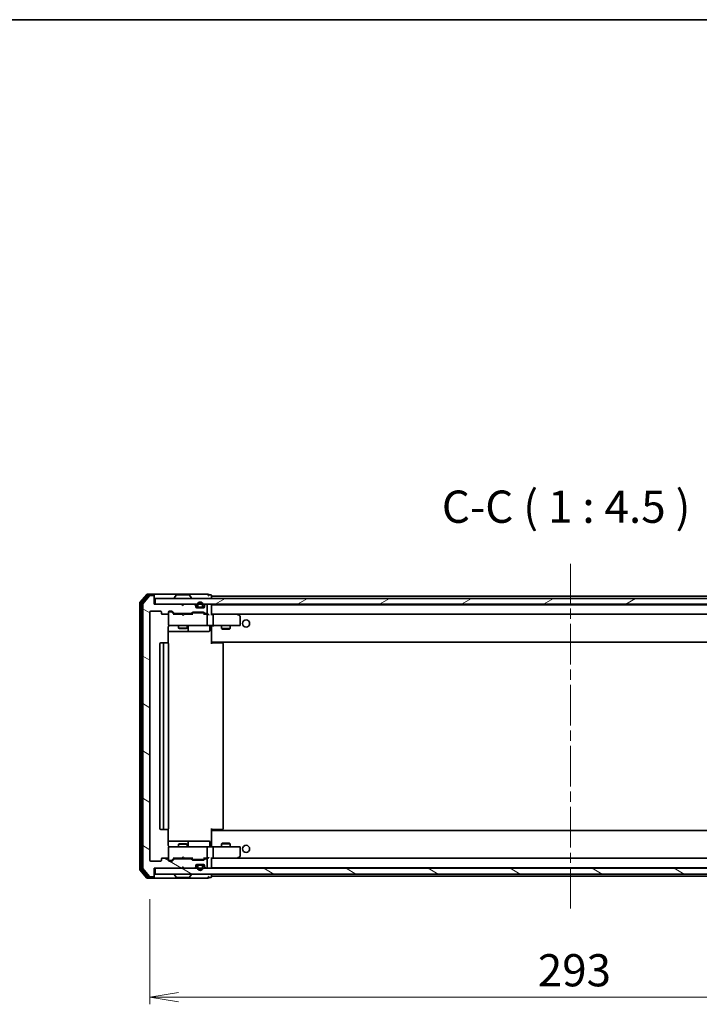
# Model space of a CAD drawing. Units: millimetres. Extents: x 36 to 7525, y 20 to 1284.
# Drawn here: x 2333 to 2570, y 942 to 1284 of the extents above; entities that cross this region are included whole.
import ezdxf

# ---------------------------------------------------------------- set-up
doc = ezdxf.new("R2010")
doc.units = ezdxf.units.MM
doc.header["$LTSCALE"] = 2.5
doc.linetypes.add('CHAIN', pattern=[0.3543, 0.2362, -0.0295, 0.0591, -0.0295])
doc.layers.get('Defpoints').update_dxf_attribs({"lineweight": 25})
for name, color, linetype, lineweight in [('Border (ISO)', 7, 'Continuous', 35), ('Centerline (ISO)', 131, 'Continuous', 18), ('Dimension (ISO)', 7, 'Continuous', 18), ('Hatch (ISO)', 1, 'Continuous', 18), ('Symbol (ISO)', 7, 'Continuous', 18), ('Visible (ISO)', 7, 'Continuous', 35)]:
    doc.layers.add(name, color=color, linetype=linetype, lineweight=lineweight)
doc.styles.add('Note Text (TK)', font='MS PGothic.ttf')
doc.dimstyles.new('Default - Method 1b (TK)', dxfattribs={"dimscale": 2.5, "dimtxt": 2.5, "dimasz": 2.5, "dimexe": 1, "dimexo": 1.5, "dimgap": 1, "dimtad": 1, "dimdsep": 46, "dimtxsty": 'Note Text (TK)', "dimblk": 'OPEN', "dimcen": 0.09, "dimdle": 5, "dimclrd": 100, "dimclre": 100, "dimclrt": 7, "dimadec": 1, "dimazin": 1, "dimtfac": 1, "dimtmove": 0, "dimatfit": 3, "dimldrblk": 'OPEN', "dimfxl": 1, "dimtolj": 1, "dimlwd": -1, "dimlwe": -1, "dimarcsym": 0})
pattern_1 = [(150.00025, (958.5, -16), (-7.1437, -12.37337), [])]

# ---------------------------------------------------------------- blocks, each defined once
blk = doc.blocks.new('Borders tk図枠')
at = {"layer": 'Border (ISO)'}
blk.add_line((14.5, 289), (405.5, 289), dxfattribs=at)
blk = doc.blocks.new('_Open')
at = {"color": 0, "linetype": 'ByBlock', "lineweight": -2}
for p, q in [((-1, 0.167), (0, 0)), ((-1, -0.167), (0, 0)), ((0, 0), (-1, 0))]:
    blk.add_line(p, q, dxfattribs=at)
blk = doc.blocks.new('*D36')
at = {"layer": 'Defpoints', "color": 0}
for p in [(2671.53, 991.78), (2378.53, 981.95), (2671.53, 944.11)]:
    blk.add_point(p, dxfattribs=at)
at = {"layer": 'Dimension (ISO)', "color": 100}
for p, q in [((2671.53, 988.03), (2671.53, 941.61)), ((2378.53, 978.2), (2378.53, 941.61)), ((2388.53, 944.11), (2661.53, 944.11))]:
    blk.add_line(p, q, dxfattribs=at)
at = {"layer": 'Dimension (ISO)', "color": 100, "xscale": 10, "yscale": 10, "zscale": 10, "rotation": 180}
blk.add_blockref('_Open', (2378.53, 944.11), dxfattribs=at)
at = {"layer": 'Dimension (ISO)', "color": 100, "xscale": 10, "yscale": 10, "zscale": 10}
blk.add_blockref('_Open', (2671.53, 944.11), dxfattribs=at)
at = {"layer": 'Dimension (ISO)', "color": 7, "insert": (2513.63, 953.47), "char_height": 6.25, "attachment_point": 4, "style": 'Note Text (TK)'}
blk.add_mtext('\\A1;\\fMS PGothic|b0|i0;{\\H11.2050;293}', dxfattribs=at)

msp = doc.modelspace()

# ---------------------------------------------------------------- hatches: boundary and pattern name
at = {"layer": 'Hatch (ISO)'}
h = msp.add_hatch(dxfattribs=at)
h.set_pattern_fill('ANSI31', color=256, scale=114.3, angle=105.000246, style=0)
h.set_pattern_definition(pattern_1)
edge = h.paths.add_edge_path()
edge.add_ellipse((2379.7274, 1083.6835), major_axis=(0, 0.3), ratio=1, start_angle=270, end_angle=360)
edge.add_line((2379.7274, 1083.9835), (2378.668, 1083.9835))
edge.add_ellipse((2378.668, 1083.6835), major_axis=(-0.3, 0), ratio=1, start_angle=270, end_angle=320.194429)
edge.add_line((2378.4375, 1083.8755), (2376.097, 1081.0669))
edge.add_ellipse((2376.3274, 1080.8748), major_axis=(-0.1921, -0.2305), ratio=1, start_angle=270, end_angle=309.805571)
edge.add_line((2376.0274, 1080.8748), (2376.0274, 989.0921))
edge.add_ellipse((2376.3274, 989.0921), major_axis=(0, -0.3), ratio=1, start_angle=270, end_angle=309.805571)
edge.add_line((2376.097, 988.9), (2378.4375, 986.0914))
edge.add_ellipse((2378.668, 986.2835), major_axis=(0.1921, -0.2305), ratio=1, start_angle=270, end_angle=320.194429)
edge.add_line((2378.668, 985.9835), (2379.7274, 985.9835))
edge.add_ellipse((2379.7274, 986.2835), major_axis=(0.3, 0), ratio=1, start_angle=270, end_angle=360)
edge.add_line((2380.0274, 986.2835), (2380.0274, 988.9835))
edge.add_line((2380.0274, 988.9835), (2389.5274, 988.9835))
edge.add_line((2389.5274, 988.9835), (2390.0274, 989.4835))
edge.add_line((2390.0274, 989.4835), (2390.5274, 988.9835))
edge.add_line((2390.5274, 988.9835), (2393.9032, 988.9835))
edge.add_ellipse((2393.9032, 989.2835), major_axis=(0.3, 0), ratio=1, start_angle=270, end_angle=315)
edge.add_line((2394.1153, 989.0713), (2394.4396, 989.3956))
edge.add_ellipse((2394.2274, 989.6077), major_axis=(0.2121, 0.2121), ratio=1, start_angle=270, end_angle=315)
edge.add_line((2394.5274, 989.6077), (2394.5274, 989.9835))
edge.add_ellipse((2394.8274, 989.9835), major_axis=(0, 0.3), ratio=1, start_angle=0, end_angle=90, ccw=False)
edge.add_line((2394.8274, 990.2835), (2397.2274, 990.2835))
edge.add_ellipse((2397.2274, 989.9835), major_axis=(0.3, 0), ratio=1, start_angle=0, end_angle=90, ccw=False)
edge.add_line((2397.5274, 989.9835), (2397.5274, 989.6077))
edge.add_ellipse((2397.8274, 989.6077), major_axis=(0, -0.3), ratio=1, start_angle=270, end_angle=315)
edge.add_line((2397.6153, 989.3956), (2397.9396, 989.0713))
edge.add_ellipse((2398.1517, 989.2835), major_axis=(0.2121, -0.2121), ratio=1, start_angle=270, end_angle=315)
edge.add_line((2398.1517, 988.9835), (2398.2274, 988.9835))
edge.add_ellipse((2398.2274, 989.2835), major_axis=(0.3, 0), ratio=1, start_angle=270, end_angle=360)
edge.add_line((2398.5274, 989.2835), (2398.5274, 991.9835))
edge.add_ellipse((2398.2274, 991.9835), major_axis=(0, 0.3), ratio=1, start_angle=270, end_angle=360)
edge.add_line((2398.2274, 992.2835), (2397.8517, 992.2835))
edge.add_ellipse((2397.8517, 991.9835), major_axis=(-0.3, 0), ratio=1, start_angle=270, end_angle=315)
edge.add_line((2397.6396, 992.1956), (2397.3153, 991.8713))
edge.add_ellipse((2397.1032, 992.0835), major_axis=(-0.2121, -0.2121), ratio=1, start_angle=45, end_angle=90, ccw=False)
edge.add_line((2397.1032, 991.7835), (2393.6017, 991.7835))
edge.add_ellipse((2393.6017, 992.0835), major_axis=(-0.3, 0), ratio=1, start_angle=45, end_angle=90, ccw=False)
edge.add_line((2393.3896, 991.8713), (2393.0653, 992.1956))
edge.add_ellipse((2392.8532, 991.9835), major_axis=(-0.2121, 0.2121), ratio=1, start_angle=270, end_angle=315)
edge.add_line((2392.8532, 992.2835), (2387.2017, 992.2835))
edge.add_ellipse((2387.2017, 991.9835), major_axis=(-0.3, 0), ratio=1, start_angle=270, end_angle=315)
edge.add_line((2386.9896, 992.1956), (2386.3653, 991.5713))
edge.add_ellipse((2386.1532, 991.7835), major_axis=(-0.2121, -0.2121), ratio=1, start_angle=45, end_angle=90, ccw=False)
edge.add_line((2386.1532, 991.4835), (2385.3274, 991.4835))
edge.add_ellipse((2385.3274, 991.7835), major_axis=(-0.3, 0), ratio=1, start_angle=0, end_angle=90, ccw=False)
edge.add_line((2385.0274, 991.7835), (2385.0274, 992.1835))
edge.add_ellipse((2384.7274, 992.1835), major_axis=(0, 0.3), ratio=1, start_angle=270, end_angle=360)
edge.add_line((2384.7274, 992.4835), (2382.8274, 992.4835))
edge.add_ellipse((2382.8274, 992.1835), major_axis=(-0.3, 0), ratio=1, start_angle=270, end_angle=360)
edge.add_line((2382.5274, 992.1835), (2382.5274, 991.7835))
edge.add_ellipse((2382.2274, 991.7835), major_axis=(0, -0.3), ratio=1, start_angle=0, end_angle=90, ccw=False)
edge.add_line((2382.2274, 991.4835), (2378.8274, 991.4835))
edge.add_ellipse((2378.8274, 991.7835), major_axis=(-0.3, 0), ratio=1, start_angle=0, end_angle=90, ccw=False)
edge.add_line((2378.5274, 991.7835), (2378.5274, 1078.1835))
edge.add_ellipse((2378.8274, 1078.1835), major_axis=(0, 0.3), ratio=1, start_angle=0, end_angle=90, ccw=False)
edge.add_line((2378.8274, 1078.4835), (2382.2274, 1078.4835))
edge.add_ellipse((2382.2274, 1078.1835), major_axis=(0.3, 0), ratio=1, start_angle=0, end_angle=90, ccw=False)
edge.add_line((2382.5274, 1078.1835), (2382.5274, 1077.7835))
edge.add_ellipse((2382.8274, 1077.7835), major_axis=(0, -0.3), ratio=1, start_angle=270, end_angle=360)
edge.add_line((2382.8274, 1077.4835), (2384.7274, 1077.4835))
edge.add_ellipse((2384.7274, 1077.7835), major_axis=(0.3, 0), ratio=1, start_angle=270, end_angle=360)
edge.add_line((2385.0274, 1077.7835), (2385.0274, 1078.1835))
edge.add_ellipse((2385.3274, 1078.1835), major_axis=(0, 0.3), ratio=1, start_angle=0, end_angle=90, ccw=False)
edge.add_line((2385.3274, 1078.4835), (2386.1532, 1078.4835))
edge.add_ellipse((2386.1532, 1078.1835), major_axis=(0.3, 0), ratio=1, start_angle=45, end_angle=90, ccw=False)
edge.add_line((2386.3653, 1078.3956), (2386.9896, 1077.7713))
edge.add_ellipse((2387.2017, 1077.9835), major_axis=(0.2121, -0.2121), ratio=1, start_angle=270, end_angle=315)
edge.add_line((2387.2017, 1077.6835), (2392.8532, 1077.6835))
edge.add_ellipse((2392.8532, 1077.9835), major_axis=(0.3, 0), ratio=1, start_angle=270, end_angle=315)
edge.add_line((2393.0653, 1077.7713), (2393.3896, 1078.0956))
edge.add_ellipse((2393.6017, 1077.8835), major_axis=(0.2121, 0.2121), ratio=1, start_angle=45, end_angle=90, ccw=False)
edge.add_line((2393.6017, 1078.1835), (2397.1032, 1078.1835))
edge.add_ellipse((2397.1032, 1077.8835), major_axis=(0.3, 0), ratio=1, start_angle=45, end_angle=90, ccw=False)
edge.add_line((2397.3153, 1078.0956), (2397.6396, 1077.7713))
edge.add_ellipse((2397.8517, 1077.9835), major_axis=(0.2121, -0.2121), ratio=1, start_angle=270, end_angle=315)
edge.add_line((2397.8517, 1077.6835), (2398.2274, 1077.6835))
edge.add_ellipse((2398.2274, 1077.9835), major_axis=(0.3, 0), ratio=1, start_angle=270, end_angle=360)
edge.add_line((2398.5274, 1077.9835), (2398.5274, 1080.6835))
edge.add_ellipse((2398.2274, 1080.6835), major_axis=(0, 0.3), ratio=1, start_angle=270, end_angle=360)
edge.add_line((2398.2274, 1080.9835), (2398.1517, 1080.9835))
edge.add_ellipse((2398.1517, 1080.6835), major_axis=(-0.3, 0), ratio=1, start_angle=270, end_angle=315)
edge.add_line((2397.9396, 1080.8956), (2397.6153, 1080.5713))
edge.add_ellipse((2397.8274, 1080.3592), major_axis=(-0.2121, -0.2121), ratio=1, start_angle=270, end_angle=315)
edge.add_line((2397.5274, 1080.3592), (2397.5274, 1079.9835))
edge.add_ellipse((2397.2274, 1079.9835), major_axis=(0, -0.3), ratio=1, start_angle=0, end_angle=90, ccw=False)
edge.add_line((2397.2274, 1079.6835), (2394.8274, 1079.6835))
edge.add_ellipse((2394.8274, 1079.9835), major_axis=(-0.3, 0), ratio=1, start_angle=0, end_angle=90, ccw=False)
edge.add_line((2394.5274, 1079.9835), (2394.5274, 1080.3592))
edge.add_ellipse((2394.2274, 1080.3592), major_axis=(0, 0.3), ratio=1, start_angle=270, end_angle=315)
edge.add_line((2394.4396, 1080.5713), (2394.1153, 1080.8956))
edge.add_ellipse((2393.9032, 1080.6835), major_axis=(-0.2121, 0.2121), ratio=1, start_angle=270, end_angle=315)
edge.add_line((2393.9032, 1080.9835), (2390.5274, 1080.9835))
edge.add_line((2390.5274, 1080.9835), (2390.0274, 1080.4835))
edge.add_line((2390.0274, 1080.4835), (2389.5274, 1080.9835))
edge.add_line((2389.5274, 1080.9835), (2380.0274, 1080.9835))
edge.add_line((2380.0274, 1080.9835), (2380.0274, 1083.6835))
h = msp.add_hatch(dxfattribs=at)
h.set_pattern_fill('ANSI31', color=256, scale=114.3, angle=-14.999978, style=0)
h.set_pattern_definition([(30, (958.5, -16), (-7.14375, 12.37334), [])])
h.paths.add_polyline_path([(2669.7274, 1080.9835), (2669.7274, 1082.9835), (2380.3274, 1082.9835), (2380.3274, 1080.9835)])
h = msp.add_hatch(dxfattribs=at)
h.set_pattern_fill('ANSI31', color=256, scale=114.3, angle=105.000246, style=0)
h.set_pattern_definition(pattern_1)
h.paths.add_polyline_path([(2669.7274, 986.9835), (2669.7274, 988.9835), (2380.3274, 988.9835), (2380.3274, 986.9835)])

# ---------------------------------------------------------------- linework, layer by layer
at = {"layer": 'Centerline (ISO)', "linetype": 'CHAIN', "ltscale": 23.990969}
msp.add_line((2525.0274, 974.9335), (2525.0274, 1095.0335), dxfattribs=at)
at = {"layer": 'Visible (ISO)'}
for p, q in [((2377.4375, 1084.3755), (2375.097, 1081.5669)), ((2377.8383, 1084.0755), (2375.597, 1081.3859)), ((2378.4375, 1083.8755), (2376.097, 1081.0669)), ((2379.7274, 1084.4835), (2377.668, 1084.4835)), ((2379.7274, 1084.1835), (2378.0688, 1084.1835)), ((2379.7274, 1083.9835), (2378.668, 1083.9835)), ((2395.0274, 1084.4835), (2379.7274, 1084.4835)), ((2380.0274, 1084.1835), (2380.0274, 1083.8835)), ((2380.0274, 1083.6835), (2380.0274, 1083.8835)), ((2380.0274, 1080.9835), (2380.0274, 1083.6835)), ((2387.7183, 1084.0925), (2387.1598, 1083.2332)), ((2392.1689, 1084.1835), (2387.886, 1084.1835)), ((2392.3366, 1084.0925), (2392.8951, 1083.2332)), ((2398.7274, 1084.4835), (2395.0274, 1084.4835)), ((2399.7274, 1084.1835), (2399.0274, 1084.1835)), ((2400.0274, 1083.7835), (2400.0274, 1083.8835)), ((2400.0274, 1083.4835), (2400.0274, 1083.7835)), ((2650.0274, 1083.7835), (2400.0274, 1083.7835)), ((2375.0274, 1081.3748), (2375.0274, 988.5921)), ((2375.5274, 1081.1938), (2375.5274, 988.7731)), ((2376.0274, 1080.8748), (2376.0274, 989.0921)), ((2389.5274, 1080.9835), (2380.0274, 1080.9835)), ((2669.7274, 1082.9835), (2380.3274, 1082.9835)), ((2380.3274, 1082.9835), (2380.3274, 1080.9835)), ((2380.3274, 1080.9835), (2669.7274, 1080.9835)), ((2387.1274, 1083.0835), (2387.1274, 1083.1242)), ((2390.0274, 1080.4835), (2389.5274, 1080.9835)), ((2389.7012, 1080.8956), (2389.6134, 1080.9835)), ((2389.7012, 1080.8956), (2390.0704, 1080.5264)), ((2390.5274, 1080.9835), (2390.0274, 1080.4835)), ((2393.9032, 1080.9835), (2390.5274, 1080.9835)), ((2392.9274, 1083.0835), (2392.9274, 1083.1242)), ((2394.4396, 1080.5713), (2394.1153, 1080.8956)), ((2394.5274, 1079.9835), (2394.5274, 1080.3592)), ((2395.0274, 1080.7035), (2395.0274, 1080.2035)), ((2395.2274, 1080.2035), (2395.2274, 1080.7035)), ((2395.2274, 1080.7035), (2395.2274, 1080.2035)), ((2396.8274, 1080.7035), (2396.8274, 1080.2035)), ((2396.8274, 1080.2035), (2396.8274, 1080.7035)), ((2397.0274, 1080.2035), (2397.0274, 1080.7035)), ((2397.5274, 1080.3592), (2397.5274, 1079.9835)), ((2397.9396, 1080.8956), (2397.6153, 1080.5713)), ((2398.2274, 1080.9835), (2398.1517, 1080.9835)), ((2398.5274, 1077.9835), (2398.5274, 1080.6835)), ((2400.0274, 1082.9835), (2400.0274, 1083.4835)), ((2400.0274, 1080.6835), (2400.0274, 1080.7835)), ((2650.0274, 1080.7835), (2400.0274, 1080.7835)), ((2400.0274, 1077.3956), (2400.0274, 1080.6835)), ((2378.5274, 991.7835), (2378.5274, 1078.1835)), ((2378.8274, 1078.4835), (2382.2274, 1078.4835)), ((2382.5274, 1078.1835), (2382.5274, 1077.7835)), ((2382.8274, 1077.4835), (2384.7274, 1077.4835)), ((2385.0274, 1077.7835), (2385.0274, 1078.1835)), ((2385.0274, 1077.7835), (2385.0274, 1073.7835)), ((2385.3274, 1078.4835), (2386.1532, 1078.4835)), ((2385.8166, 1078.2835), (2385.3274, 1078.2835)), ((2385.9531, 1078.2835), (2385.8166, 1078.2835)), ((2386.1653, 1078.1956), (2386.8774, 1077.4835)), ((2386.3653, 1078.3956), (2386.9896, 1077.7713)), ((2389.6134, 1077.4835), (2386.7013, 1077.4835)), ((2387.2017, 1077.6835), (2392.8532, 1077.6835)), ((2388.5274, 1077.6835), (2388.5274, 1077.4835)), ((2389.6734, 1077.4235), (2389.6134, 1077.4835)), ((2390.1134, 1076.9835), (2389.6734, 1077.4235)), ((2390.1134, 1076.9835), (2390.5534, 1077.4235)), ((2390.6134, 1077.4835), (2390.5534, 1077.4235)), ((2393.3535, 1077.4835), (2390.6134, 1077.4835)), ((2391.5274, 1077.6835), (2391.5274, 1077.4835)), ((2393.0653, 1077.7713), (2393.3896, 1078.0956)), ((2393.1774, 1077.4835), (2393.5896, 1077.8956)), ((2393.6017, 1078.1835), (2397.1032, 1078.1835)), ((2393.9452, 1077.9835), (2393.8017, 1077.9835)), ((2396.7597, 1077.9835), (2393.9452, 1077.9835)), ((2397.2274, 1079.6835), (2394.8274, 1079.6835)), ((2396.5274, 1079.9035), (2395.5274, 1079.9035)), ((2395.5274, 1079.9035), (2396.5274, 1079.9035)), ((2395.5274, 1079.7035), (2396.5274, 1079.7035)), ((2396.4774, 1079.7035), (2395.5774, 1079.7035)), ((2395.5774, 1079.7035), (2395.5774, 1079.6835)), ((2395.5774, 1079.6835), (2396.4774, 1079.6835)), ((2396.4774, 1079.6835), (2396.4774, 1079.7035)), ((2396.9031, 1077.9835), (2396.7597, 1077.9835)), ((2397.1153, 1077.8956), (2397.5274, 1077.4835)), ((2397.3153, 1078.0956), (2397.6396, 1077.7713)), ((2398.2274, 1077.4835), (2397.3513, 1077.4835)), ((2397.8517, 1077.6835), (2398.2274, 1077.6835)), ((2398.6032, 1077.4835), (2398.2274, 1077.4835)), ((2398.5274, 1073.7835), (2398.5274, 1077.1835)), ((2400.4032, 1077.4835), (2400.0274, 1077.4835)), ((2408.9941, 1077.4835), (2400.4032, 1077.4835)), ((2400.4032, 1077.4835), (2649.6517, 1077.4835)), ((2400.5274, 1077.1835), (2400.5274, 1073.7835)), ((2408.964, 1077.1835), (2409.1197, 1077.3391)), ((2409.1741, 1077.4235), (2409.0941, 1077.4835)), ((2409.9074, 1076.8735), (2409.1741, 1077.4235)), ((2385.0274, 1073.7835), (2385.0274, 1073.7601)), ((2385.3274, 1073.4835), (2386.2129, 1073.4835)), ((2386.2129, 1073.4835), (2397.4092, 1073.4835)), ((2388.5274, 1073.4835), (2388.5274, 1072.6335)), ((2391.5274, 1073.4835), (2391.5274, 1072.6335)), ((2397.4092, 1073.4835), (2398.2274, 1073.4835)), ((2400.4032, 1073.4835), (2398.2274, 1073.4835)), ((2400.0274, 1073.4757), (2400.0274, 1073.2584)), ((2400.0274, 1068.0835), (2400.0274, 1073.2584)), ((2400.4032, 1073.4835), (2408.964, 1073.4835)), ((2403.5274, 1073.4835), (2403.5274, 1072.4335)), ((2406.5274, 1073.4835), (2406.5274, 1072.4335)), ((2408.964, 1073.4835), (2409.7274, 1073.4835)), ((2410.0274, 1073.7835), (2410.0274, 1076.6335)), ((2384.9376, 1067.3975), (2384.9376, 1072.9835)), ((2384.9376, 1071.4835), (2391.3504, 1071.4835)), ((2388.5274, 1072.6335), (2391.5274, 1072.6335)), ((2388.8342, 1072.4801), (2388.5274, 1072.6335)), ((2391.2207, 1072.4801), (2388.8342, 1072.4801)), ((2391.2207, 1072.4801), (2391.5274, 1072.6335)), ((2391.3504, 1071.4835), (2391.522, 1071.4835)), ((2391.522, 1071.4835), (2395.1965, 1071.4835)), ((2391.822, 1071.7835), (2391.822, 1073.1835)), ((2395.1965, 1071.4835), (2399.1261, 1071.4835)), ((2399.4261, 1073.1835), (2399.4261, 1071.7835)), ((2403.5274, 1072.4335), (2406.5274, 1072.4335)), ((2403.8342, 1072.2801), (2403.5274, 1072.4335)), ((2406.2207, 1072.2801), (2403.8342, 1072.2801)), ((2406.2207, 1072.2801), (2406.5274, 1072.4335)), ((2382.0274, 1067.1835), (2382.0274, 1002.7835)), ((2383.6274, 1067.4835), (2382.3274, 1067.4835)), ((2383.3274, 1067.1835), (2383.3274, 1002.7835)), ((2383.8203, 1067.4835), (2383.6274, 1067.4835)), ((2383.8203, 1067.4835), (2383.9618, 1067.4835)), ((2384.6689, 1067.4835), (2383.9618, 1067.4835)), ((2384.6689, 1067.4835), (2384.7274, 1067.4835)), ((2385.0274, 1002.7835), (2385.0274, 1067.1835)), ((2400.0274, 1067.8694), (2400.0274, 1068.0835)), ((2400.0274, 1067.8694), (2400.0274, 1067.1835)), ((2400.0274, 1067.7835), (2650.0274, 1067.7835)), ((2400.0274, 1067.4835), (2400.4417, 1067.4835)), ((2400.2774, 1067.7835), (2400.2774, 1067.4835)), ((2402.8203, 1067.4835), (2400.4417, 1067.4835)), ((2402.8203, 1067.4835), (2402.9618, 1067.4835)), ((2403.6689, 1067.4835), (2402.9618, 1067.4835)), ((2403.6689, 1067.4835), (2403.7274, 1067.4835)), ((2404.0274, 1002.7835), (2404.0274, 1067.1835)), ((2382.3274, 1002.4835), (2383.6274, 1002.4835)), ((2383.6274, 1002.4835), (2383.8203, 1002.4835)), ((2383.9618, 1002.4835), (2383.8203, 1002.4835)), ((2383.9618, 1002.4835), (2384.6689, 1002.4835)), ((2384.7274, 1002.4835), (2384.6689, 1002.4835)), ((2384.9376, 996.9835), (2384.9376, 1002.5694)), ((2400.0274, 1002.7835), (2400.0274, 1002.0975)), ((2400.4417, 1002.4835), (2400.0274, 1002.4835)), ((2650.0274, 1002.1835), (2400.0274, 1002.1835)), ((2400.0274, 1001.8835), (2400.0274, 1002.0975)), ((2400.0274, 996.7085), (2400.0274, 1001.8835)), ((2400.2774, 1002.4835), (2400.2774, 1002.1835)), ((2400.4417, 1002.4835), (2402.8203, 1002.4835)), ((2402.9618, 1002.4835), (2402.8203, 1002.4835)), ((2402.9618, 1002.4835), (2403.6689, 1002.4835)), ((2403.7274, 1002.4835), (2403.6689, 1002.4835)), ((2391.3504, 998.4835), (2384.9376, 998.4835)), ((2391.522, 998.4835), (2391.3504, 998.4835)), ((2395.1965, 998.4835), (2391.522, 998.4835)), ((2391.822, 996.7835), (2391.822, 998.1835)), ((2399.1261, 998.4835), (2395.1965, 998.4835)), ((2399.4261, 996.7835), (2399.4261, 998.1835)), ((2385.0274, 996.2068), (2385.0274, 996.1835)), ((2385.0274, 996.1835), (2385.0274, 992.1835)), ((2386.2129, 996.4835), (2385.3274, 996.4835)), ((2397.4092, 996.4835), (2386.2129, 996.4835)), ((2388.8342, 997.4868), (2388.5274, 997.3335)), ((2391.5274, 997.3335), (2388.5274, 997.3335)), ((2388.5274, 996.4835), (2388.5274, 997.3335)), ((2388.8342, 997.4868), (2391.2207, 997.4868)), ((2391.2207, 997.4868), (2391.5274, 997.3335)), ((2391.5274, 996.4835), (2391.5274, 997.3335)), ((2398.2274, 996.4835), (2397.4092, 996.4835)), ((2398.2274, 996.4835), (2400.4032, 996.4835)), ((2398.5274, 992.7835), (2398.5274, 996.1835)), ((2400.0274, 996.7085), (2400.0274, 996.4912)), ((2408.964, 996.4835), (2400.4032, 996.4835)), ((2400.5274, 996.1835), (2400.5274, 992.7835)), ((2403.8342, 997.6868), (2403.5274, 997.5335)), ((2406.5274, 997.5335), (2403.5274, 997.5335)), ((2403.5274, 996.4835), (2403.5274, 997.5335)), ((2403.8342, 997.6868), (2406.2207, 997.6868)), ((2406.2207, 997.6868), (2406.5274, 997.5335)), ((2406.5274, 996.4835), (2406.5274, 997.5335)), ((2409.7274, 996.4835), (2408.964, 996.4835)), ((2410.0274, 993.3335), (2410.0274, 996.1835)), ((2382.2274, 991.4835), (2378.8274, 991.4835)), ((2382.5274, 992.1835), (2382.5274, 991.7835)), ((2384.7274, 992.4835), (2382.8274, 992.4835)), ((2385.0274, 991.7835), (2385.0274, 992.1835)), ((2385.3274, 991.6835), (2385.8166, 991.6835)), ((2386.1532, 991.4835), (2385.3274, 991.4835)), ((2385.8166, 991.6835), (2385.9531, 991.6835)), ((2386.1653, 991.7713), (2386.8774, 992.4835)), ((2386.9896, 992.1956), (2386.3653, 991.5713)), ((2386.7013, 992.4835), (2389.6134, 992.4835)), ((2392.8532, 992.2835), (2387.2017, 992.2835)), ((2388.5274, 992.2835), (2388.5274, 992.4835)), ((2389.6134, 992.4835), (2389.6734, 992.5435)), ((2390.1134, 992.9835), (2389.6734, 992.5435)), ((2390.1134, 992.9835), (2390.5534, 992.5435)), ((2390.5534, 992.5435), (2390.6134, 992.4835)), ((2390.6134, 992.4835), (2393.3535, 992.4835)), ((2391.5274, 992.2835), (2391.5274, 992.4835)), ((2393.3896, 991.8713), (2393.0653, 992.1956)), ((2393.1774, 992.4835), (2393.5896, 992.0713)), ((2397.1032, 991.7835), (2393.6017, 991.7835)), ((2393.8017, 991.9835), (2393.9452, 991.9835)), ((2393.9452, 991.9835), (2396.7597, 991.9835)), ((2396.7597, 991.9835), (2396.9031, 991.9835)), ((2397.5274, 992.4835), (2397.1153, 992.0713)), ((2397.6396, 992.1956), (2397.3153, 991.8713)), ((2397.3513, 992.4835), (2398.2274, 992.4835)), ((2398.2274, 992.2835), (2397.8517, 992.2835)), ((2398.2274, 992.4835), (2398.6032, 992.4835)), ((2398.5274, 989.2835), (2398.5274, 991.9835)), ((2400.0274, 989.2835), (2400.0274, 992.5713)), ((2400.0274, 992.4835), (2400.4032, 992.4835)), ((2400.4032, 992.4835), (2408.9941, 992.4835)), ((2649.6517, 992.4835), (2400.4032, 992.4835)), ((2408.964, 992.7835), (2409.1197, 992.6278)), ((2409.0941, 992.4835), (2409.1741, 992.5435)), ((2409.1741, 992.5435), (2409.9074, 993.0935)), ((2375.097, 988.4), (2377.4375, 985.5914)), ((2375.597, 988.581), (2377.8383, 985.8914)), ((2376.097, 988.9), (2378.4375, 986.0914)), ((2380.0274, 986.2835), (2380.0274, 988.9835)), ((2380.0274, 988.9835), (2389.5274, 988.9835)), ((2669.7274, 988.9835), (2380.3274, 988.9835)), ((2380.3274, 988.9835), (2380.3274, 986.9835)), ((2389.5274, 988.9835), (2390.0274, 989.4835)), ((2389.6134, 988.9835), (2389.7012, 989.0713)), ((2389.7012, 989.0713), (2390.0704, 989.4405)), ((2390.0274, 989.4835), (2390.5274, 988.9835)), ((2390.5274, 988.9835), (2393.9032, 988.9835)), ((2394.1153, 989.0713), (2394.4396, 989.3956)), ((2394.5274, 989.6077), (2394.5274, 989.9835)), ((2394.8274, 990.2835), (2397.2274, 990.2835)), ((2395.0274, 989.7635), (2395.0274, 989.2635)), ((2395.2274, 989.2635), (2395.2274, 989.7635)), ((2395.2274, 989.7635), (2395.2274, 989.2635)), ((2396.5274, 990.2635), (2395.5274, 990.2635)), ((2395.5274, 990.0635), (2396.5274, 990.0635)), ((2396.5274, 990.0635), (2395.5274, 990.0635)), ((2396.4774, 990.2835), (2395.5774, 990.2835)), ((2395.5774, 990.2835), (2395.5774, 990.2635)), ((2395.5774, 990.2635), (2396.4774, 990.2635)), ((2396.4774, 990.2635), (2396.4774, 990.2835)), ((2396.8274, 989.7635), (2396.8274, 989.2635)), ((2396.8274, 989.2635), (2396.8274, 989.7635)), ((2397.0274, 989.2635), (2397.0274, 989.7635)), ((2397.5274, 989.9835), (2397.5274, 989.6077)), ((2397.6153, 989.3956), (2397.9396, 989.0713)), ((2398.1517, 988.9835), (2398.2274, 988.9835)), ((2400.0274, 989.1835), (2400.0274, 989.2835)), ((2400.0274, 989.1835), (2650.0274, 989.1835)), ((2377.668, 985.4835), (2379.7274, 985.4835)), ((2378.0688, 985.7835), (2379.7274, 985.7835)), ((2378.668, 985.9835), (2379.7274, 985.9835)), ((2379.7274, 985.4835), (2395.0274, 985.4835)), ((2380.0274, 986.0835), (2380.0274, 986.2835)), ((2380.0274, 986.0835), (2380.0274, 985.7835)), ((2380.3274, 986.9835), (2669.7274, 986.9835)), ((2387.1274, 986.8835), (2387.1274, 986.8427)), ((2387.7183, 985.8745), (2387.1598, 986.7337)), ((2387.886, 985.7835), (2392.1689, 985.7835)), ((2392.3366, 985.8745), (2392.8951, 986.7337)), ((2392.9274, 986.8835), (2392.9274, 986.8427)), ((2395.0274, 985.4835), (2398.7274, 985.4835)), ((2399.0274, 985.7835), (2399.7274, 985.7835)), ((2400.0274, 986.4835), (2400.0274, 986.9835)), ((2400.0274, 986.1835), (2400.0274, 986.4835)), ((2400.0274, 986.0835), (2400.0274, 986.1835)), ((2400.0274, 986.1835), (2650.0274, 986.1835))]:
    msp.add_line(p, q, dxfattribs=at)
for centre in [(2412.0274, 1074.2335), (2412.0274, 995.7335)]:
    msp.add_circle(centre, 1.25, dxfattribs=at)
for centre, radius, start, end in [((2377.668, 1084.1835), 0.3, 90, 140.194429), ((2378.0688, 1083.8835), 0.3, 90, 140.194429), ((2378.668, 1083.6835), 0.3, 90, 140.194429), ((2379.7274, 1084.1835), 0.3, 0, 90), ((2379.7274, 1083.8835), 0.3, 0, 90), ((2379.7274, 1083.6835), 0.3, 0, 90), ((2387.886, 1083.9835), 0.2, 90, 146.976132), ((2392.1689, 1083.9835), 0.2, 33.023868, 90), ((2398.7274, 1084.1835), 0.3, 0, 90), ((2398.7274, 1084.1835), 0.3, 270, 0), ((2399.7274, 1083.8835), 0.3, 0, 90), ((2375.3274, 1081.3748), 0.3, 140.194429, 180), ((2375.8274, 1081.1938), 0.3, 140.194429, 180), ((2376.3274, 1080.8748), 0.3, 140.194429, 180), ((2387.3274, 1083.1242), 0.2, 146.976132, 180), ((2387.2274, 1083.0835), 0.1, 180, 270), ((2389.9134, 1080.6835), 0.3, 135, 146.686674), ((2392.8274, 1083.0835), 0.1, 270, 0), ((2392.7274, 1083.1242), 0.2, 0, 33.023868), ((2393.9032, 1080.6835), 0.3, 45, 90), ((2394.2274, 1080.3592), 0.3, 0, 45), ((2396.0274, 1080.7035), 1, 0, 180), ((2395.5274, 1080.2035), 0.5, 180, 270), ((2396.0274, 1080.7035), 0.8, 0, 180), ((2396.0274, 1080.7035), 0.8, 0, 180), ((2395.5274, 1080.2035), 0.3, 180, 270), ((2395.5274, 1080.2035), 0.3, 180, 270), ((2396.5274, 1080.2035), 0.3, 270, 0), ((2396.5274, 1080.2035), 0.5, 270, 0), ((2396.5274, 1080.2035), 0.3, 270, 0), ((2397.8274, 1080.3592), 0.3, 135, 180), ((2398.1517, 1080.6835), 0.3, 90, 135), ((2398.2274, 1080.6835), 0.3, 0, 90), ((2399.7274, 1080.6835), 0.3, 0, 90), ((2378.8274, 1078.1835), 0.3, 90, 180), ((2382.2274, 1078.1835), 0.3, 0, 90), ((2382.8274, 1077.7835), 0.3, 180, 270), ((2384.7274, 1077.7835), 0.3, 270, 0), ((2385.3274, 1078.1835), 0.3, 90, 180), ((2385.3274, 1077.9835), 0.3, 90, 180), ((2386.1532, 1078.1835), 0.3, 45, 90), ((2387.2017, 1077.9835), 0.3, 225, 270), ((2392.8532, 1077.9835), 0.3, 270, 315), ((2393.6017, 1077.8835), 0.3, 90, 135), ((2394.8274, 1079.9835), 0.3, 180, 270), ((2397.1032, 1077.8835), 0.3, 45, 90), ((2397.2274, 1079.9835), 0.3, 270, 0), ((2397.8517, 1077.9835), 0.3, 225, 270), ((2398.2274, 1077.9835), 0.3, 270, 0), ((2398.2274, 1077.1835), 0.3, 66.562016, 90), ((2398.2274, 1077.1835), 0.3, 0, 31.244455), ((2408.9941, 1077.1835), 0.3, 66.562004, 90), ((2408.9941, 1077.1835), 0.3, 53.130102, 66.562021), ((2409.7274, 1076.6335), 0.3, 0, 53.130102), ((2385.3274, 1073.7835), 0.3, 180, 270), ((2385.3274, 1073.7581), 0.3, 180, 284.477512), ((2385.5274, 1072.9835), 0.5, 90, 104.477512), ((2392.122, 1073.1835), 0.3, 90, 180), ((2398.2274, 1073.7835), 0.3, 270, 0), ((2399.7261, 1073.1835), 0.3, 90, 180), ((2409.7274, 1073.7835), 0.3, 270, 0), ((2391.522, 1071.7835), 0.3, 270, 0), ((2399.1261, 1071.7835), 0.3, 270, 0), ((2382.3274, 1067.1835), 0.3, 90, 180), ((2383.6274, 1067.1835), 0.3, 90, 180), ((2384.7274, 1067.1835), 0.3, 0, 90), ((2403.7274, 1067.1835), 0.3, 0, 90), ((2382.3274, 1002.7835), 0.3, 180, 270), ((2383.6274, 1002.7835), 0.3, 180, 270), ((2384.7274, 1002.7835), 0.3, 270, 0), ((2403.7274, 1002.7835), 0.3, 270, 0), ((2391.522, 998.1835), 0.3, 0, 90), ((2399.1261, 998.1835), 0.3, 0, 90), ((2385.3274, 996.2089), 0.3, 75.522488, 180), ((2385.3274, 996.1835), 0.3, 90, 180), ((2385.5274, 996.9835), 0.5, 255.522488, 270), ((2392.122, 996.7835), 0.3, 180, 270), ((2398.2274, 996.1835), 0.3, 0, 90), ((2399.7261, 996.7835), 0.3, 180, 270), ((2409.7274, 996.1835), 0.3, 0, 90), ((2378.8274, 991.7835), 0.3, 180, 270), ((2382.2274, 991.7835), 0.3, 270, 0), ((2382.8274, 992.1835), 0.3, 90, 180), ((2384.7274, 992.1835), 0.3, 0, 90), ((2385.3274, 991.9835), 0.3, 180, 270), ((2385.3274, 991.7835), 0.3, 180, 270), ((2386.1532, 991.7835), 0.3, 270, 315), ((2387.2017, 991.9835), 0.3, 90, 135), ((2392.8532, 991.9835), 0.3, 45, 90), ((2393.6017, 992.0835), 0.3, 225, 270), ((2397.1032, 992.0835), 0.3, 270, 315), ((2397.8517, 991.9835), 0.3, 90, 135), ((2398.2274, 992.7835), 0.3, 270, 293.437996), ((2398.2274, 991.9835), 0.3, 0, 90), ((2398.2274, 992.7835), 0.3, 328.755545, 0), ((2408.9941, 992.7835), 0.3, 270, 293.437984), ((2408.9941, 992.7835), 0.3, 293.437984, 306.869898), ((2409.7274, 993.3335), 0.3, 306.869898, 0), ((2375.3274, 988.5921), 0.3, 180, 219.805571), ((2375.8274, 988.7731), 0.3, 180, 219.805571), ((2376.3274, 989.0921), 0.3, 180, 219.805571), ((2389.9134, 989.2835), 0.3, 213.313326, 225), ((2393.9032, 989.2835), 0.3, 270, 315), ((2394.2274, 989.6077), 0.3, 315, 0), ((2394.8274, 989.9835), 0.3, 90, 180), ((2395.5274, 989.7635), 0.5, 90, 180), ((2396.0274, 989.2635), 1, 180, 0), ((2395.5274, 989.7635), 0.3, 90, 180), ((2395.5274, 989.7635), 0.3, 90, 180), ((2396.0274, 989.2635), 0.8, 180, 0), ((2396.0274, 989.2635), 0.8, 180, 0), ((2396.5274, 989.7635), 0.5, 0, 90), ((2396.5274, 989.7635), 0.3, 0, 90), ((2396.5274, 989.7635), 0.3, 0, 90), ((2397.2274, 989.9835), 0.3, 0, 90), ((2397.8274, 989.6077), 0.3, 180, 225), ((2398.1517, 989.2835), 0.3, 225, 270), ((2398.2274, 989.2835), 0.3, 270, 0), ((2399.7274, 989.2835), 0.3, 270, 0), ((2377.668, 985.7835), 0.3, 219.805571, 270), ((2378.0688, 986.0835), 0.3, 219.805571, 270), ((2378.668, 986.2835), 0.3, 219.805571, 270), ((2379.7274, 986.2835), 0.3, 270, 0), ((2379.7274, 986.0835), 0.3, 270, 0), ((2379.7274, 985.7835), 0.3, 270, 0), ((2387.2274, 986.8835), 0.1, 90, 180), ((2387.3274, 986.8427), 0.2, 180, 213.023868), ((2387.886, 985.9835), 0.2, 213.023868, 270), ((2392.1689, 985.9835), 0.2, 270, 326.976132), ((2392.8274, 986.8835), 0.1, 0, 90), ((2392.7274, 986.8427), 0.2, 326.976132, 0), ((2398.7274, 985.7835), 0.3, 0, 90), ((2398.7274, 985.7835), 0.3, 270, 0), ((2399.7274, 986.0835), 0.3, 270, 0)]:
    msp.add_arc(centre, radius, start, end, dxfattribs=at)
for centre, major_axis, ratio, start_param, end_param in [((2385.9531, 1077.9835), (0.3, 0), 0.99985076, 0.78532354, 1.57079633), ((2386.5982, 1077.1835), (-0.1246, -0.2958), 0.40041045, 3.30861727, 3.95211838), ((2393.4567, 1077.1835), (0.1246, -0.2958), 0.40041045, 2.33106693, 2.97456804), ((2393.8017, 1077.6835), (-0.3, 0), 0.99985076, 4.71238898, 5.49786177), ((2396.9031, 1077.6835), (0.3, 0), 0.99985076, 0.78532354, 1.57079633), ((2397.2482, 1077.1835), (-0.1246, -0.2958), 0.40041045, 3.30861727, 3.95211838), ((2398.1952, 1077.1835), (0.6487, 0.2044), 0.33843751, 1.23011504, 1.46454615), ((2398.2274, 1077.206), (0.2515, 0.483), 0.33843751, 4.88684285, 5.16156968), ((2398.6032, 1077.1835), (0.4243, 0), 0.70710678, 0.78539816, 1.57079633), ((2398.9032, 1077.1835), (0.2772, -0.2772), 0.41421356, 1.17809725, 1.96349541), ((2399.7274, 1077.1835), (0.2772, 0.2772), 0.41421356, 5.10508806, 5.89048623), ((2400.4032, 1077.1835), (0, 0.3), 0.41421356, 4.71238898, 6.28318531), ((2408.964, 1077.206), (-0.2411, 0.4823), 0.37002441, 4.52944541, 4.80417225), ((2400.4032, 1073.7835), (0, 0.3), 0.41421356, 3.14159265, 4.71238898), ((2400.4032, 996.1835), (0, 0.3), 0.41421356, 4.71238898, 6.28318531), ((2385.9531, 991.9835), (0.3, 0), 0.99985076, 4.71238898, 5.49786177), ((2386.5982, 992.7835), (-0.1246, 0.2958), 0.40041045, 2.33106693, 2.97456804), ((2393.4567, 992.7835), (0.1246, 0.2958), 0.40041045, 3.30861727, 3.95211838), ((2393.8017, 992.2835), (-0.3, 0), 0.99985076, 0.78532354, 1.57079633), ((2396.9031, 992.2835), (0.3, 0), 0.99985076, 4.71238898, 5.49786177), ((2397.2482, 992.7835), (-0.1246, 0.2958), 0.40041045, 2.33106693, 2.97456804), ((2398.1952, 992.7835), (0.6487, -0.2044), 0.33843751, 4.81863915, 5.05307036), ((2398.2274, 992.7609), (0.2515, -0.483), 0.33843751, 1.12161563, 1.39634246), ((2398.6032, 992.7835), (0.4243, 0), 0.70710678, 4.71238898, 5.49778714), ((2398.9032, 992.7835), (-0.2772, -0.2772), 0.41421356, 1.17809725, 1.96349541), ((2399.7274, 992.7835), (0.2772, -0.2772), 0.41421356, 0.39269908, 1.17809725), ((2400.4032, 992.7835), (0, 0.3), 0.41421356, 3.14159265, 4.71238898), ((2408.964, 992.7609), (-0.2411, -0.4823), 0.37002441, 1.47901306, 1.75373989)]:
    msp.add_ellipse(centre, major_axis=major_axis, ratio=ratio, start_param=start_param, end_param=end_param, dxfattribs=at)
for points, knots in [([(2398.3468, 1077.4587), (2398.3523, 1077.4563), (2398.3578, 1077.4537), (2398.3917, 1077.4365), (2398.418, 1077.4171), (2398.4553, 1077.3799), (2398.4717, 1077.3591), (2398.4839, 1077.3391)], [0.3810312192, 0.3810312192, 0.3810312192, 0.3810312192, 0.382741903, 0.382741903, 0.3917616542, 0.3917616542, 0.3985536381, 0.3985536381, 0.3985536381, 0.3985536381]), ([(2409.1134, 1077.4587), (2409.1145, 1077.456), (2409.1155, 1077.4531), (2409.1205, 1077.4363), (2409.1233, 1077.4149), (2409.1234, 1077.3779), (2409.1221, 1077.3583), (2409.1197, 1077.3391)], [0.250886766, 0.250886766, 0.250886766, 0.250886766, 0.2528779694, 0.2528779694, 0.2619584182, 0.2619584182, 0.268388032, 0.268388032, 0.268388032, 0.268388032]), ([(2385.0274, 1073.2584), (2385.0071, 1073.2299), (2384.9899, 1073.199), (2384.9528, 1073.1144), (2384.9376, 1073.0437), (2384.9376, 1072.9835)], [0.1237212871, 0.1237212871, 0.1237212871, 0.1237212871, 0.1333697264, 0.1333697264, 0.1514440253, 0.1514440253, 0.1514440253, 0.1514440253]), ([(2385.0274, 1073.2584), (2385.047, 1073.2859), (2385.0695, 1073.3114), (2385.1391, 1073.3778), (2385.2051, 1073.4199), (2385.2788, 1073.4494), (2385.2926, 1073.4543), (2385.3069, 1073.4587)], [-0.1237212871, -0.1237212871, -0.1237212871, -0.1237212871, -0.1144259318, -0.1144259318, -0.0948543073, -0.0948543073, -0.0906267725, -0.0906267725, -0.0906267725, -0.0906267725]), ([(2401.19, 1073.4835), (2401.1206, 1073.4835), (2401.0488, 1073.481), (2400.9004, 1073.474), (2400.8238, 1073.4696), (2400.6668, 1073.4623), (2400.5864, 1073.4594), (2400.4245, 1073.4575), (2400.3431, 1073.4584), (2400.1828, 1073.4635), (2400.104, 1073.4675), (2400.0274, 1073.4715)], [0, 0, 0, 0, 0.022954349, 0.022954349, 0.045908698, 0.045908698, 0.068863048, 0.068863048, 0.091817397, 0.091817397, 0.114771746, 0.114771746, 0.114771746, 0.114771746]), ([(2384.9376, 996.9835), (2384.9376, 996.9232), (2384.9528, 996.8525), (2384.9899, 996.7679), (2385.0071, 996.737), (2385.0274, 996.7085)], [0.1514440253, 0.1514440253, 0.1514440253, 0.1514440253, 0.1695183242, 0.1695183242, 0.1791667634, 0.1791667634, 0.1791667634, 0.1791667634]), ([(2385.3069, 996.5082), (2385.2926, 996.5126), (2385.2788, 996.5175), (2385.2051, 996.547), (2385.1391, 996.5891), (2385.0695, 996.6556), (2385.047, 996.681), (2385.0274, 996.7085)], [0.0906267725, 0.0906267725, 0.0906267725, 0.0906267725, 0.0948543073, 0.0948543073, 0.1144259318, 0.1144259318, 0.1237212871, 0.1237212871, 0.1237212871, 0.1237212871]), ([(2401.19, 996.4835), (2401.1206, 996.4835), (2401.0488, 996.486), (2400.9004, 996.4929), (2400.8238, 996.4973), (2400.6668, 996.5047), (2400.5864, 996.5075), (2400.4245, 996.5094), (2400.3431, 996.5085), (2400.1828, 996.5034), (2400.104, 996.4994), (2400.0274, 996.4954)], [0, 0, 0, 0, 0.022954349, 0.022954349, 0.045908698, 0.045908698, 0.068863048, 0.068863048, 0.091817397, 0.091817397, 0.114771746, 0.114771746, 0.114771746, 0.114771746]), ([(2398.3468, 992.5082), (2398.353, 992.5109), (2398.3591, 992.5138), (2398.3916, 992.5306), (2398.4208, 992.5521), (2398.4569, 992.589), (2398.4723, 992.6086), (2398.4839, 992.6278)], [0.250886766, 0.250886766, 0.250886766, 0.250886766, 0.2528779694, 0.2528779694, 0.2619584182, 0.2619584182, 0.268388032, 0.268388032, 0.268388032, 0.268388032]), ([(2409.1134, 992.5082), (2409.1144, 992.5106), (2409.1153, 992.5132), (2409.1205, 992.5304), (2409.1231, 992.5498), (2409.1235, 992.587), (2409.1223, 992.6078), (2409.1197, 992.6278)], [0.3810312192, 0.3810312192, 0.3810312192, 0.3810312192, 0.382741903, 0.382741903, 0.3917616542, 0.3917616542, 0.3985536381, 0.3985536381, 0.3985536381, 0.3985536381])]:
    msp.add_open_spline(points, degree=3, knots=knots, dxfattribs=at)

# ---------------------------------------------------------------- block references
at = {"xscale": 4.5, "yscale": 4.5, "zscale": 4.5}
msp.add_blockref('Borders tk図枠', (958.5, -16), dxfattribs=at)

# ---------------------------------------------------------------- texts
at = {"layer": 'Symbol (ISO)', "color": 7, "insert": (2480.1794, 1105.7692), "char_height": 11.25, "attachment_point": 7, "style": 'Note Text (TK)'}
msp.add_mtext('C-C ( 1 : 4.5 )', dxfattribs=at)

# ---------------------------------------------------------------- dimensions: what is measured, and where the dimension line sits
at = {"layer": 'Dimension (ISO)', "color": 100}
dim = msp.add_linear_dim(base=(2671.5274, 944.1129), p1=(2378.5274, 981.9546), p2=(2671.5274, 991.7835), text='\\fMS PGothic|b0|i0;{\\H11.2050;<>}', dimstyle='Default - Method 1b (TK)', override={"dimasz": 4, "dimgap": 1.5, "dimdec": 0, "dimtol": 0, "dimlim": 0, "dimtp": 0, "dimtm": 0, "dimtdec": 0, "dimtofl": 0, "dimatfit": 1}, dxfattribs=at)
dim.commit()
dim.dimension.update_dxf_attribs({"geometry": '*D36', "text_midpoint": (2525.0274, 944.1129), "dimtype": 160})

doc.saveas('drawing.dxf')
